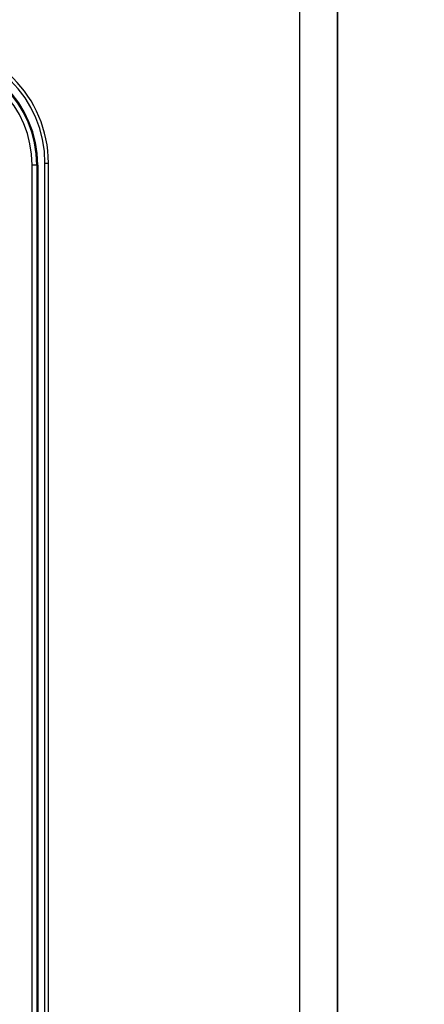
# Model space of a CAD drawing. Units: millimetres. Extents: x 69 to 1126, y 56 to 792.
# Drawn here: x 341 to 358, y 696 to 738 of the extents above; entities that cross this region are included whole.
import ezdxf

# ---------------------------------------------------------------- set-up
doc = ezdxf.new("R2010")
doc.units = ezdxf.units.MM
doc.header["$PDSIZE"] = -1
doc.layers.add('10', color=1, linetype='Continuous')
doc.styles.add('SLDTEXTSTYLE3', font='TXT', dxfattribs={"width": 0.7})
doc.dimstyles.new('SLDDIMSTYLE0', dxfattribs={"dimtxt": 12.733073, "dimasz": 12.733073, "dimexe": 0, "dimexo": 0.0625, "dimgap": 3.183268, "dimtad": 1, "dimdec": 1, "dimlfac": 1.25, "dimrnd": 1e-09, "dimzin": 12, "dimdsep": 46, "dimtxsty": 'SLDTEXTSTYLE3', "dimsah": 1, "dimcen": 0.09, "dimadec": 0, "dimazin": 3, "dimtfac": 1, "dimtdec": 1, "dimtofl": 0, "dimtmove": 0, "dimatfit": 3, "dimfxl": 1, "dimfrac": 2, "dimtolj": 1, "dimtzin": 12, "dimarcsym": 0})

# ---------------------------------------------------------------- blocks, each defined once
blk = doc.blocks.new('_D_5')
at = {"layer": '10', "color": 0, "lineweight": -2, "transparency": 16777216}
for p, q in [((352.525, 748.841), (393.602, 748.841)), ((393.602, 736.108), (393.602, 524.698)), ((352.521, 511.965), (393.602, 511.965))]:
    blk.add_line(p, q, dxfattribs=at)
at = {"layer": '10', "color": 0, "transparency": 16777216}
for points in [[(391.48, 736.108), (395.724, 736.108), (393.602, 748.841)], [(391.48, 524.698), (395.724, 524.698), (393.602, 511.965)]]:
    blk.add_solid(points, dxfattribs=at)
at = {"layer": 'Defpoints', "color": 0, "transparency": 16777216}
for p in [(352.462, 748.841), (352.458, 511.965), (393.602, 511.965)]:
    blk.add_point(p, dxfattribs=at)
at = {"layer": '10', "color": 0, "transparency": 16777216, "insert": (377.686, 626.321), "char_height": 12.73307, "attachment_point": 2, "rotation": 90, "style": 'SLDTEXTSTYLE3'}
blk.add_mtext('\\A1;296.1 [11.66]', dxfattribs=at)

msp = doc.modelspace()

# ---------------------------------------------------------------- linework, layer by layer
at = {"color": 7, "linetype": 'Continuous', "lineweight": 25}
for p, q in [((352.458, 513.565), (352.458, 747.236)), ((354.058, 747.236), (354.058, 513.565)), ((354.062, 513.561), (354.062, 747.241)), ((341.104, 529.401), (341.104, 731.401)), ((341.304, 731.401), (341.104, 731.401)), ((341.304, 731.401), (341.304, 529.401)), ((341.304, 731.401), (341.342, 731.401)), ((341.342, 731.401), (341.342, 529.401)), ((341.648, 731.481), (341.795, 731.481)), ((341.648, 529.321), (341.648, 731.481)), ((341.795, 529.321), (341.795, 731.481))]:
    msp.add_line(p, q, dxfattribs=at)
for centre, radius in [((336.702, 731.481), 5.092), ((336.702, 731.481), 4.946), ((336.622, 731.401), 4.72), ((336.622, 731.401), 4.682), ((336.622, 731.401), 4.482)]:
    msp.add_arc(centre, radius, 0, 90, dxfattribs=at)

# ---------------------------------------------------------------- dimensions: what is measured, and where the dimension line sits
at = {"layer": '10'}
dim = msp.add_linear_dim(base=(393.602, 511.965), p1=(352.462, 748.841), p2=(352.458, 511.965), angle=90, dimstyle='SLDDIMSTYLE0', dxfattribs=at)
dim.commit()
dim.dimension.update_dxf_attribs({"geometry": '_D_5', "text_midpoint": (393.602, 626.321), "dimtype": 160})

doc.saveas('drawing.dxf')
